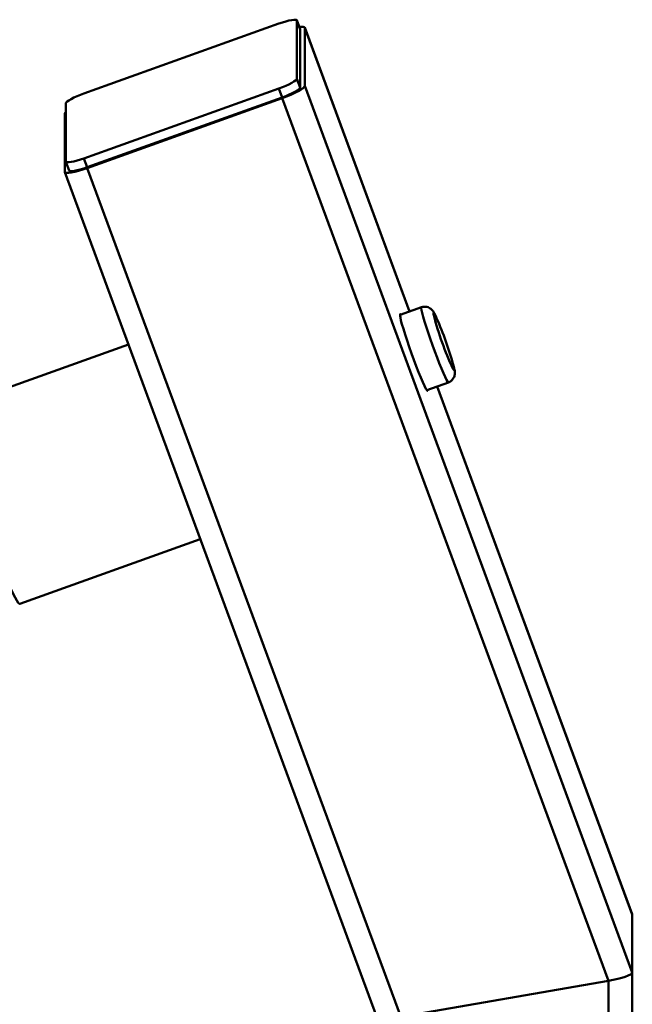
# Paper-space layout 'Лист1' of a CAD drawing. Units: millimetres. Extents: x -3921 to 3557, y -3355 to 2829.
# Drawn here: x -1643 to -1451, y 2313 to 2621 of the extents above; entities that cross this region are included whole.
import ezdxf

# ---------------------------------------------------------------- set-up
doc = ezdxf.new("R2010")
doc.units = ezdxf.units.MM

psp = doc.layouts.new('Лист1')

# ---------------------------------------------------------------- linework, layer by layer
at = {"color": 7, "linetype": 'Continuous', "lineweight": 50}
for p, q in [((-1554.77, 2618.32), (-1555.79, 2621.1)), ((-1555.78, 2621.04), (-1555.78, 2602.81)), ((-1554.76, 2618.26), (-1555.78, 2621.04)), ((-1622.5, 2598.17), (-1561.42, 2620.06)), ((-1554.77, 2618.32), (-1554.76, 2618.26)), ((-1554.76, 2618.26), (-1554.76, 2600.03)), ((-1520.49, 2529.91), (-1553.36, 2618.84)), ((-1553.35, 2618.77), (-1553.35, 2600.53)), ((-1555.78, 2602.81), (-1554.76, 2600.03)), ((-1561.42, 2599.74), (-1622.5, 2577.85)), ((-1560.39, 2596.97), (-1561.42, 2599.74)), ((-1450.74, 2322.91), (-1553.35, 2600.53)), ((-1560.39, 2596.97), (-1621.47, 2575.07)), ((-1560.39, 2596.71), (-1621.47, 2574.81)), ((-1458.24, 2320.3), (-1560.39, 2596.71)), ((-1628.14, 2576.87), (-1628.14, 2595.1)), ((-1628.52, 2573.59), (-1628.52, 2591.82)), ((-1622.5, 2577.85), (-1621.47, 2575.07)), ((-1628.13, 2576.81), (-1627.1, 2574.03)), ((-1523.24, 2309.02), (-1621.47, 2574.81)), ((-1628.51, 2573.51), (-1530.73, 2308.94)), ((-1516.79, 2531.23), (-1523.45, 2528.84)), ((-1523.45, 2528.6), (-1523.45, 2528.94)), ((-1608.58, 2519.58), (-1664.49, 2499.54)), ((-1515.13, 2505.27), (-1508.35, 2507.7)), ((-1514.84, 2505.38), (-1514.84, 2505.28)), ((-1450.75, 2341.22), (-1511.82, 2506.45)), ((-1642.56, 2438.35), (-1586.04, 2458.61)), ((-1450.74, 2341.14), (-1450.74, 2322.91)), ((-1450.74, 2322.91), (-1450.74, 1012.95)), ((-1523.24, 2309.02), (-1458.24, 2320.3)), ((-1458.24, 2320.3), (-1458.24, 1012.95))]:
    psp.add_line(p, q, dxfattribs=at)
at = {"color": 8, "linetype": 'Continuous', "lineweight": 50}
for p, q in [((-1520.5, 2529.9), (-1553.35, 2618.77)), ((-1514.84, 2505.28), (-1515.07, 2505.19)), ((-1450.74, 2341.14), (-1511.84, 2506.45))]:
    psp.add_line(p, q, dxfattribs=at)
at = {"color": 7, "linetype": 'Continuous', "lineweight": 50, "flags": 128}
for points in [[(-1555.78, 2621.04), (-1555.89, 2621.2), (-1556.21, 2621.28), (-1556.73, 2621.28), (-1557.43, 2621.18), (-1558.29, 2621.01), (-1559.26, 2620.75), (-1560.32, 2620.43), (-1561.42, 2620.06)], [(-1555.02, 2619.01), (-1554.53, 2619.07), (-1553.88, 2619.07), (-1553.48, 2618.97), (-1553.35, 2618.77)], [(-1561.42, 2599.74), (-1560.32, 2600.16), (-1559.26, 2600.6), (-1558.29, 2601.04), (-1557.43, 2601.48), (-1556.73, 2601.89), (-1556.21, 2602.25), (-1555.89, 2602.56), (-1555.78, 2602.81)], [(-1553.35, 2600.53), (-1553.48, 2600.23), (-1553.88, 2599.84), (-1554.53, 2599.39), (-1555.41, 2598.87), (-1556.48, 2598.33), (-1557.7, 2597.77), (-1559.02, 2597.22), (-1560.39, 2596.71)], [(-1554.76, 2600.03), (-1554.87, 2599.79), (-1555.19, 2599.48), (-1555.71, 2599.11), (-1556.41, 2598.7), (-1557.26, 2598.26), (-1558.24, 2597.82), (-1559.29, 2597.38), (-1560.39, 2596.97)], [(-1622.5, 2598.17), (-1623.6, 2597.75), (-1624.66, 2597.31), (-1625.63, 2596.87), (-1626.49, 2596.43), (-1627.19, 2596.02), (-1627.71, 2595.66), (-1628.03, 2595.35), (-1628.14, 2595.1)], [(-1628.52, 2591.82), (-1628.39, 2592.12), (-1628.14, 2592.38)], [(-1628.14, 2576.87), (-1628.03, 2576.71), (-1627.71, 2576.63), (-1627.19, 2576.63), (-1626.49, 2576.73), (-1625.63, 2576.9), (-1624.66, 2577.15), (-1623.6, 2577.47), (-1622.5, 2577.85)], [(-1621.47, 2574.81), (-1622.85, 2574.34), (-1624.17, 2573.94), (-1625.39, 2573.63), (-1626.46, 2573.41), (-1627.33, 2573.29), (-1627.99, 2573.28), (-1628.39, 2573.38), (-1628.52, 2573.59)], [(-1621.47, 2575.07), (-1622.57, 2574.7), (-1623.63, 2574.38), (-1624.61, 2574.13), (-1625.46, 2573.95), (-1626.16, 2573.86), (-1626.68, 2573.85), (-1627, 2573.93), (-1627.1, 2574.03)], [(-1523.45, 2528.94), (-1523.39, 2529.15), (-1523.19, 2528.99), (-1523.16, 2528.95)], [(-1514.84, 2505.28), (-1514.9, 2505.07), (-1515.1, 2505.23), (-1515.41, 2505.74), (-1515.84, 2506.6), (-1516.38, 2507.76), (-1516.99, 2509.21), (-1517.67, 2510.89), (-1518.4, 2512.76), (-1519.15, 2514.75), (-1519.89, 2516.81), (-1520.62, 2518.87), (-1521.3, 2520.87), (-1521.92, 2522.75), (-1522.45, 2524.46), (-1522.88, 2525.94), (-1523.19, 2527.14), (-1523.39, 2528.04), (-1523.45, 2528.6)], [(-1642.56, 2438.35), (-1642.72, 2438.39), (-1643.06, 2438.73), (-1643.51, 2439.4), (-1644.07, 2440.39), (-1644.73, 2441.7), (-1645.49, 2443.31), (-1646.33, 2445.19), (-1647.26, 2447.34), (-1648.25, 2449.72), (-1649.31, 2452.32), (-1650.4, 2455.09), (-1651.54, 2458.02), (-1652.69, 2461.07)]]:
    psp.add_lwpolyline(points, dxfattribs=at)
at = {"color": 8, "linetype": 'Continuous', "lineweight": 50, "flags": 128}
for points in [[(-1508.35, 2507.7), (-1508.4, 2507.71), (-1508.62, 2507.95), (-1508.95, 2508.53), (-1509.39, 2509.42), (-1509.92, 2510.6), (-1510.53, 2512.04), (-1511.19, 2513.69), (-1511.9, 2515.51), (-1512.62, 2517.44), (-1513.34, 2519.42), (-1514.04, 2521.41), (-1514.7, 2523.35), (-1515.29, 2525.17), (-1515.81, 2526.83), (-1516.23, 2528.27), (-1516.55, 2529.47), (-1516.76, 2530.37), (-1516.84, 2530.96), (-1516.8, 2531.22), (-1516.78, 2531.23)], [(-1512.84, 2529.35), (-1512.98, 2529.4), (-1512.99, 2529.1), (-1512.92, 2528.72)], [(-1506.93, 2512.02), (-1506.91, 2511.99), (-1506.65, 2511.6), (-1506.52, 2511.56), (-1506.51, 2511.85), (-1506.63, 2512.48), (-1506.74, 2512.97)]]:
    psp.add_lwpolyline(points, dxfattribs=at)
at = {"color": 7, "linetype": 'Continuous', "lineweight": 50}
for centre, radius, start, end in [((-1419.36, 2552.9), 96.64, 194.4892, 205.0246), ((-1617.8, 2481.8), 115.35, 15.6767, 23.5396)]:
    psp.add_arc(centre, radius, start, end, dxfattribs=at)
at = {"color": 8, "linetype": 'Continuous', "lineweight": 50}
psp.add_arc((-1520.42, 2524.35), 9.08, 22.8157, 33.4395, dxfattribs=at)
at = {"color": 7, "linetype": 'Continuous', "lineweight": 50}
for centre, start_param, end_param in [((-1458.24, 2339.84), 6.253068, 6.313303), ((-1458.24, 2321.61), 4.682272, 6.253068)]:
    psp.add_ellipse(centre, major_axis=(7.5, 1.34), ratio=0.168417, start_param=start_param, end_param=end_param, dxfattribs=at)
for points, knots in [([(-1513.43, 2530.35), (-1513.54, 2530.47), (-1513.79, 2530.72), (-1514.36, 2531.11), (-1515.12, 2531.38), (-1515.97, 2531.46), (-1516.51, 2531.3), (-1516.77, 2531.22)], [0, 0, 0, 0, 0.169545, 0.357234, 0.566453, 0.793951, 1, 1, 1, 1]), ([(-1512.14, 2528.11), (-1512.19, 2528.21), (-1512.4, 2528.69), (-1512.67, 2529.21), (-1512.98, 2529.76), (-1513.22, 2530.1), (-1513.4, 2530.31), (-1513.43, 2530.35)], [0, 0, 0, 0, 0.106882, 0.497845, 0.744464, 0.956918, 1, 1, 1, 1]), ([(-1508.36, 2507.73), (-1508.18, 2507.79), (-1507.72, 2507.95), (-1507.15, 2508.45), (-1506.7, 2509.07), (-1506.44, 2509.69), (-1506.33, 2510.25), (-1506.31, 2510.74), (-1506.34, 2511.19), (-1506.43, 2511.74), (-1506.55, 2512.25), (-1506.63, 2512.57)], [0, 0, 0, 0, 0.072733, 0.184845, 0.281958, 0.369628, 0.451196, 0.533861, 0.630493, 0.766938, 1, 1, 1, 1])]:
    psp.add_open_spline(points, degree=3, knots=knots, dxfattribs=at)

doc.saveas('drawing.dxf')
